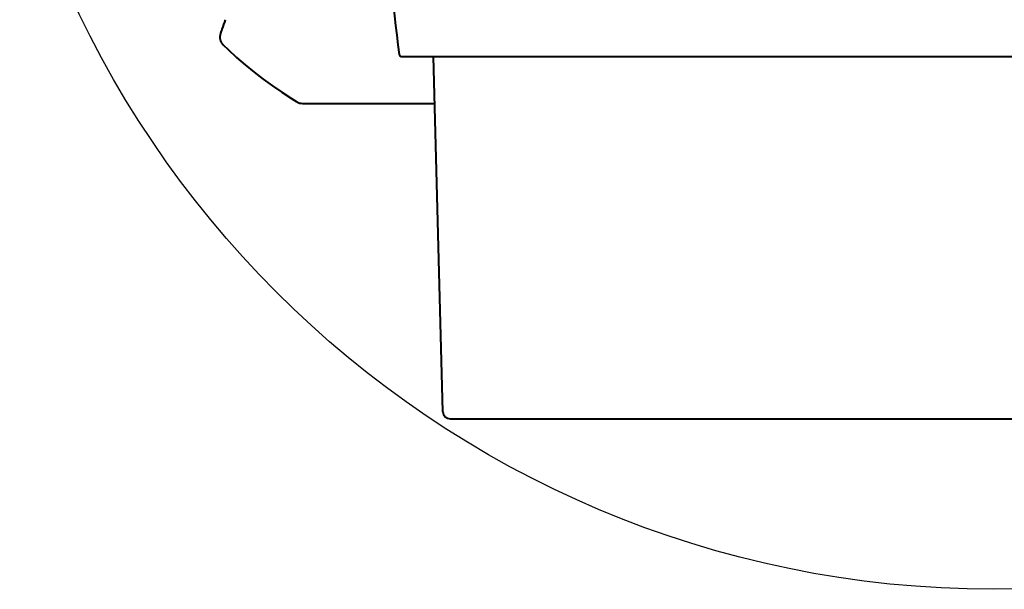
# Model space of a CAD drawing. Units: millimetres. Extents: x -4596 to -2916, y -311 to 2041.
# Drawn here: x -4381 to -4245, y 327 to 405 of the extents above; entities that cross this region are included whole.
import ezdxf

# ---------------------------------------------------------------- set-up
doc = ezdxf.new("R2010")
doc.units = ezdxf.units.MM
doc.header["$LTSCALE"] = 16.335
doc.layers.get('0').update_dxf_attribs({"linetype": 'CONTINUOUS', "lineweight": 40})
doc.layers.add('DIM', color=50, linetype='CONTINUOUS', lineweight=25)

msp = doc.modelspace()

# ---------------------------------------------------------------- linework, layer by layer
for p, q in [((-4328.686, 400), (-4165.212, 400)), ((-4322.929, 351.002), (-4324.213, 400)), ((-4342.328, 393.528), (-4324.043, 393.528)), ((-4321.93, 350.028), (-4171.968, 350.028))]:
    msp.add_line(p, q)
msp.add_lwpolyline([(-4353.271, 401.606), (-4352.575, 400.939), (-4351.411, 399.874), (-4350.218, 398.842), (-4348.997, 397.844), (-4347.75, 396.881), (-4346.477, 395.954), (-4345.178, 395.062), (-4343.856, 394.207), (-4343.104, 393.744)])
for centre, radius, start, end in [((-3944.143, 261.93), 433.173, 160.70427, 160.88528), ((-4352.224, 402.68), 1.5, 160.96592, 225.7424), ((-4328.686, 400.3), 0.3, 187.11186, 270), ((-4342.328, 395.028), 1.5, 238.83762, 270), ((-4321.93, 351.028), 1, 181.5, 270)]:
    msp.add_arc(centre, radius, start, end)
for points, knots in [([(-4332.225, 442.935), (-4331.969, 435.817), (-4331.234, 421.564), (-4329.869, 407.354), (-4328.984, 400.263)], [0, 0, 0, 0, 0.499162, 1, 1, 1, 1]), ([(-4353.432, 403.777), (-4353.483, 403.63), (-4353.528, 403.501), (-4353.642, 403.17), (-4353.642, 403.17)], [0, 0, 0, 0, 0.726538, 1, 1, 1, 1])]:
    msp.add_open_spline(points, degree=3, knots=knots)
at = {"layer": 'DIM'}
msp.add_circle((-4246.949, 466.528), 140, dxfattribs=at)

doc.saveas('drawing.dxf')
